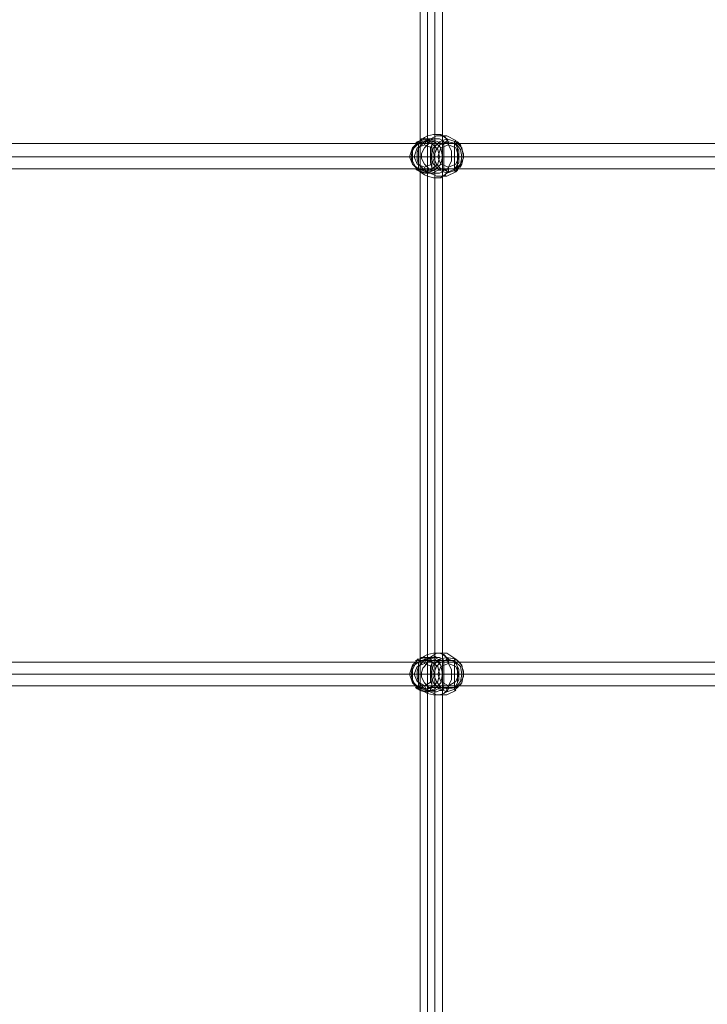
# Model space of a CAD drawing. Units: millimetres. Extents: x 8373 to 16951, y -1343 to 6687.
# Drawn here: x 11254 to 11705, y 2567 to 3213 of the extents above; entities that cross this region are included whole.
import ezdxf

# ---------------------------------------------------------------- set-up
doc = ezdxf.new("R2010")
doc.units = ezdxf.units.MM
doc.layers.add('stål', color=253, linetype='Continuous', lineweight=9)
doc.layers.add('taifun', color=250, linetype='Continuous', lineweight=9)

msp = doc.modelspace()

# ---------------------------------------------------------------- linework, layer by layer
at = {"layer": 'stål', "flags": 128}
for points in [[(11520.25, 3135.15), (11515.34, 3133.19), (11511.42, 3129.26), (11509.46, 3123.38), (11511.42, 3118.47), (11515.34, 3114.55), (11520.25, 3112.59), (11526.13, 3114.55), (11530.05, 3118.47), (11531.03, 3123.38), (11530.05, 3129.26), (11526.13, 3133.19), (11520.25, 3135.15)], [(11516.32, 3115.53), (11515.34, 3115.53), (11517.3, 3115.53), (11518.28, 3114.55), (11520.25, 3114.55), (11521.23, 3114.55), (11522.21, 3114.55), (11524.17, 3114.55), (11525.15, 3114.55), (11527.11, 3115.53), (11528.09, 3115.53), (11530.05, 3115.53), (11531.03, 3115.53), (11532.02, 3115.53), (11532.02, 3132.21), (11532.02, 3133.19), (11531.03, 3134.17), (11529.07, 3135.15), (11527.11, 3135.15), (11526.13, 3135.15), (11525.15, 3135.15), (11522.21, 3135.15), (11520.25, 3134.17), (11517.3, 3133.19), (11516.32, 3132.21), (11515.34, 3132.21), (11515.34, 3131.23), (11515.34, 3132.21), (11516.32, 3132.21), (11517.3, 3132.21), (11518.28, 3132.21), (11519.26, 3133.19), (11520.25, 3133.19), (11521.23, 3133.19), (11522.21, 3133.19), (11525.15, 3133.19), (11527.11, 3132.21), (11530.05, 3132.21), (11531.03, 3131.23), (11532.02, 3132.21), (11533, 3133.19), (11533.98, 3133.19), (11533, 3132.21), (11532.02, 3132.21), (11531.03, 3132.21), (11528.09, 3133.19), (11526.13, 3134.17), (11522.21, 3135.15), (11520.25, 3135.15), (11519.26, 3135.15), (11517.3, 3135.15), (11516.32, 3134.17), (11515.34, 3133.19), (11514.36, 3133.19), (11513.38, 3132.21), (11514.36, 3133.19), (11511.42, 3127.3), (11511.42, 3120.44), (11514.36, 3114.55), (11515.34, 3114.55)], [(11521.23, 3113.57), (11519.26, 3114.55), (11517.3, 3116.51), (11515.34, 3118.47), (11514.36, 3121.42), (11514.36, 3123.38), (11514.36, 3126.32), (11515.34, 3129.26), (11517.3, 3131.23), (11519.26, 3133.19), (11521.23, 3134.17), (11527.11, 3137.11), (11533.98, 3137.11), (11539.86, 3134.17), (11538.88, 3133.19), (11539.86, 3131.23), (11540.84, 3129.26), (11540.84, 3126.32), (11540.84, 3123.38), (11540.84, 3121.42), (11540.84, 3118.47), (11539.86, 3116.51), (11538.88, 3114.55), (11539.86, 3113.57), (11533.98, 3110.63), (11527.11, 3110.63)], [(11533.98, 3112.59), (11529.07, 3114.55), (11525.15, 3118.47), (11523.19, 3123.38), (11525.15, 3129.26), (11529.07, 3133.19), (11533.98, 3135.15), (11539.86, 3133.19), (11543.79, 3129.26), (11544.77, 3123.38), (11543.79, 3118.47), (11539.86, 3114.55), (11533.98, 3112.59)], [(11520.25, 3133.19), (11515.34, 3132.21), (11511.42, 3128.28), (11510.44, 3123.38), (11511.42, 3118.47), (11515.34, 3115.53), (11520.25, 3113.57), (11524.17, 3115.53), (11528.09, 3118.47), (11529.07, 3123.38), (11528.09, 3128.28), (11524.17, 3132.21), (11520.25, 3133.19)], [(11519.26, 3116.51), (11514.36, 3118.47), (11512.4, 3123.38), (11514.36, 3129.26), (11519.26, 3131.23), (11524.17, 3129.26), (11526.13, 3123.38), (11524.17, 3118.47), (11519.26, 3116.51)], [(11522.21, 3115.53), (11521.23, 3116.51), (11519.26, 3118.47), (11518.28, 3120.44), (11517.3, 3122.4), (11517.3, 3123.38), (11517.3, 3125.34), (11518.28, 3127.3), (11519.26, 3129.26), (11521.23, 3131.23), (11522.21, 3132.21), (11523.19, 3132.21), (11524.17, 3132.21), (11524.17, 3131.23), (11524.17, 3130.24), (11524.17, 3129.26), (11524.17, 3128.28), (11524.17, 3126.32), (11524.17, 3125.34), (11524.17, 3123.38), (11524.17, 3122.4), (11524.17, 3120.44), (11524.17, 3118.47), (11524.17, 3116.51), (11524.17, 3115.53), (11523.19, 3115.53)], [(11534.96, 3133.19), (11530.05, 3132.21), (11527.11, 3128.28), (11525.15, 3123.38), (11527.11, 3118.47), (11530.05, 3115.53), (11534.96, 3113.57), (11539.86, 3115.53), (11542.8, 3118.47), (11543.79, 3123.38), (11542.8, 3128.28), (11539.86, 3132.21), (11534.96, 3133.19)], [(11534.96, 3131.23), (11530.05, 3129.26), (11528.09, 3123.38), (11530.05, 3118.47), (11534.96, 3116.51), (11539.86, 3118.47), (11541.82, 3123.38), (11539.86, 3129.26), (11534.96, 3131.23)], [(11538.88, 3115.53), (11539.86, 3116.51), (11540.84, 3117.49), (11540.84, 3118.47), (11541.82, 3119.45), (11541.82, 3121.42), (11541.82, 3122.4), (11541.82, 3123.38), (11541.82, 3125.34), (11541.82, 3127.3), (11540.84, 3129.26), (11539.86, 3131.23), (11538.88, 3132.21), (11538.88, 3131.23), (11538.88, 3129.26), (11538.88, 3127.3), (11538.88, 3125.34), (11538.88, 3123.38), (11538.88, 3122.4), (11538.88, 3120.44), (11538.88, 3118.47), (11538.88, 3116.51)], [(11514.36, 3114.55), (11513.38, 3115.53), (11515.34, 3114.55), (11516.32, 3113.57), (11519.26, 3112.59), (11520.25, 3112.59), (11522.21, 3112.59), (11524.17, 3112.59), (11526.13, 3113.57), (11528.09, 3114.55), (11529.07, 3114.55), (11531.03, 3115.53), (11532.02, 3115.53), (11533.98, 3114.55), (11533.98, 3113.57), (11533, 3111.61), (11532.02, 3110.63), (11529.07, 3109.65), (11527.11, 3109.65), (11525.15, 3109.65), (11521.23, 3110.63), (11519.26, 3111.61), (11516.32, 3113.57)], [(11520.25, 2794.79), (11515.34, 2793.81), (11511.42, 2789.89), (11509.46, 2784), (11511.42, 2778.12), (11515.34, 2774.2), (11520.25, 2772.23), (11526.13, 2774.2), (11530.05, 2778.12), (11531.03, 2784), (11530.05, 2789.89), (11526.13, 2793.81), (11520.25, 2794.79)], [(11520.25, 2793.81), (11515.34, 2791.85), (11511.42, 2788.91), (11510.44, 2784), (11511.42, 2779.1), (11515.34, 2775.18), (11520.25, 2774.2), (11524.17, 2775.18), (11528.09, 2779.1), (11529.07, 2784), (11528.09, 2788.91), (11524.17, 2791.85), (11520.25, 2793.81)], [(11521.23, 2773.22), (11519.26, 2774.2), (11517.3, 2776.16), (11515.34, 2778.12), (11514.36, 2782.04), (11514.36, 2784), (11514.36, 2785.97), (11515.34, 2788.91), (11517.3, 2790.87), (11519.26, 2793.81), (11521.23, 2793.81), (11527.11, 2797.74), (11533.98, 2797.74), (11539.86, 2793.81), (11538.88, 2793.81), (11539.86, 2790.87), (11540.84, 2788.91), (11540.84, 2785.97), (11540.84, 2784), (11540.84, 2782.04), (11540.84, 2778.12), (11539.86, 2776.16), (11538.88, 2774.2), (11539.86, 2773.22), (11533.98, 2770.27), (11527.11, 2770.27)], [(11522.21, 2775.18), (11521.23, 2776.16), (11519.26, 2778.12), (11518.28, 2780.08), (11517.3, 2782.04), (11517.3, 2784), (11517.3, 2784.99), (11518.28, 2787.93), (11519.26, 2788.91), (11521.23, 2791.85), (11522.21, 2791.85), (11523.19, 2792.83), (11524.17, 2791.85), (11524.17, 2790.87), (11524.17, 2789.89), (11524.17, 2788.91), (11524.17, 2787.93), (11524.17, 2786.95), (11524.17, 2784.99), (11524.17, 2784), (11524.17, 2783.02), (11524.17, 2780.08), (11524.17, 2779.1), (11524.17, 2776.16), (11523.19, 2775.18)], [(11533.98, 2772.23), (11529.07, 2774.2), (11525.15, 2778.12), (11523.19, 2784), (11525.15, 2789.89), (11529.07, 2793.81), (11533.98, 2794.79), (11539.86, 2793.81), (11543.79, 2789.89), (11544.77, 2784), (11543.79, 2778.12), (11539.86, 2774.2), (11533.98, 2772.23)], [(11534.96, 2793.81), (11530.05, 2791.85), (11527.11, 2788.91), (11525.15, 2784), (11527.11, 2779.1), (11530.05, 2775.18), (11534.96, 2774.2), (11539.86, 2775.18), (11542.8, 2779.1), (11543.79, 2784), (11542.8, 2788.91), (11539.86, 2791.85), (11534.96, 2793.81)], [(11519.26, 2776.16), (11514.36, 2779.1), (11512.4, 2784), (11514.36, 2788.91), (11519.26, 2790.87), (11524.17, 2788.91), (11526.13, 2784), (11524.17, 2779.1), (11519.26, 2776.16)], [(11534.96, 2790.87), (11530.05, 2788.91), (11528.09, 2784), (11530.05, 2779.1), (11534.96, 2776.16), (11539.86, 2779.1), (11541.82, 2784), (11539.86, 2788.91), (11534.96, 2790.87)], [(11514.36, 2774.2), (11513.38, 2775.18), (11515.34, 2774.2), (11516.32, 2773.22), (11519.26, 2772.23), (11520.25, 2772.23), (11522.21, 2772.23), (11524.17, 2773.22), (11526.13, 2773.22), (11528.09, 2774.2), (11529.07, 2774.2), (11531.03, 2775.18), (11532.02, 2775.18), (11533.98, 2775.18), (11533.98, 2774.2), (11533.98, 2773.22), (11533, 2772.23), (11532.02, 2771.25), (11529.07, 2770.27), (11527.11, 2770.27), (11525.15, 2770.27), (11521.23, 2771.25), (11519.26, 2772.23), (11516.32, 2773.22)]]:
    msp.add_lwpolyline(points, close=True, dxfattribs=at)
for points in [[(11516.32, 3132.21), (11515.34, 3133.19), (11514.36, 3133.19), (11516.32, 3134.17), (11519.26, 3136.13), (11521.23, 3137.11), (11525.15, 3138.09), (11527.11, 3138.09), (11529.07, 3138.09), (11532.02, 3137.11), (11533, 3136.13), (11533.98, 3134.17), (11533.98, 3133.19), (11536.92, 3127.3), (11536.92, 3120.44), (11533.98, 3114.55)], [(11520.25, 3135.15), (11520.25, 3133.19), (11519.26, 3131.23)], [(11522.21, 3115.53), (11521.23, 3114.55), (11521.23, 3113.57), (11523.19, 3113.57), (11524.17, 3114.55), (11524.17, 3116.51), (11523.19, 3119.45), (11523.19, 3122.4), (11523.19, 3123.38), (11523.19, 3125.34), (11523.19, 3127.3), (11523.19, 3129.26), (11524.17, 3131.23), (11524.17, 3133.19), (11523.19, 3133.19), (11522.21, 3134.17), (11521.23, 3134.17), (11521.23, 3133.19), (11522.21, 3132.21)], [(11523.19, 3115.53), (11538.88, 3115.53), (11538.88, 3114.55), (11539.86, 3113.57), (11538.88, 3113.57), (11539.86, 3113.57), (11540.84, 3114.55), (11541.82, 3116.51), (11542.8, 3116.51), (11543.79, 3118.47), (11543.79, 3120.44), (11544.77, 3122.4), (11544.77, 3123.38), (11544.77, 3125.34), (11543.79, 3128.28), (11542.8, 3131.23), (11540.84, 3133.19), (11539.86, 3133.19), (11539.86, 3134.17), (11538.88, 3133.19), (11538.88, 3132.21), (11523.19, 3132.21)], [(11526.13, 3135.15), (11526.13, 3112.59)], [(11534.96, 3131.23), (11534.96, 3133.19), (11533.98, 3135.15), (11530.05, 3138.09), (11527.11, 3138.09)], [(11515.34, 3132.21), (11515.34, 3115.53)], [(11521.23, 3133.19), (11521.23, 3114.55)], [(11514.36, 3123.38), (11510.44, 3123.38), (11509.46, 3123.38), (11510.44, 3123.38), (11512.4, 3123.38)], [(11538.88, 3123.38), (11517.3, 3123.38)], [(11528.09, 3123.38), (11525.15, 3123.38), (11523.19, 3123.38)], [(11544.77, 3123.38), (11543.79, 3123.38), (11541.82, 3123.38), (11524.17, 3123.38)], [(11540.84, 3123.38), (11537.9, 3123.38), (11531.03, 3123.38), (11529.07, 3123.38), (11526.13, 3123.38)], [(11516.32, 3115.53), (11517.3, 3114.55), (11520.25, 3113.57), (11522.21, 3112.59), (11525.15, 3112.59), (11526.13, 3112.59), (11527.11, 3112.59), (11529.07, 3112.59), (11531.03, 3113.57), (11532.02, 3114.55), (11532.02, 3115.53), (11533, 3114.55), (11533.98, 3114.55)], [(11520.25, 3112.59), (11520.25, 3113.57), (11519.26, 3116.51)], [(11534.96, 3116.51), (11534.96, 3113.57), (11533.98, 3112.59), (11530.05, 3109.65), (11527.11, 3109.65)], [(11532.02, 2792.83), (11531.03, 2793.81), (11529.07, 2794.79), (11527.11, 2794.79), (11526.13, 2795.77), (11525.15, 2794.79), (11522.21, 2794.79), (11520.25, 2793.81), (11517.3, 2792.83), (11516.32, 2792.83), (11515.34, 2791.85), (11516.32, 2791.85), (11517.3, 2792.83), (11518.28, 2792.83), (11519.26, 2792.83), (11520.25, 2792.83), (11521.23, 2792.83), (11522.21, 2792.83), (11525.15, 2792.83), (11527.11, 2792.83), (11530.05, 2791.85), (11531.03, 2791.85), (11532.02, 2791.85), (11532.02, 2792.83), (11533, 2792.83), (11533.98, 2793.81), (11533.98, 2792.83), (11533, 2792.83), (11532.02, 2792.83), (11531.03, 2792.83), (11528.09, 2793.81), (11526.13, 2794.79), (11522.21, 2794.79), (11520.25, 2794.79), (11519.26, 2794.79), (11517.3, 2794.79), (11516.32, 2793.81), (11515.34, 2793.81), (11514.36, 2792.83), (11513.38, 2792.83), (11514.36, 2792.83), (11511.42, 2786.95), (11511.42, 2780.08), (11514.36, 2774.2), (11515.34, 2774.2), (11516.32, 2775.18), (11515.34, 2776.16), (11517.3, 2775.18), (11518.28, 2775.18), (11520.25, 2774.2), (11521.23, 2774.2), (11522.21, 2774.2), (11524.17, 2775.18), (11525.15, 2775.18), (11527.11, 2775.18), (11528.09, 2775.18), (11530.05, 2776.16), (11531.03, 2776.16), (11532.02, 2775.18), (11532.02, 2774.2), (11531.03, 2773.22), (11529.07, 2773.22), (11527.11, 2772.23), (11526.13, 2772.23), (11525.15, 2772.23), (11522.21, 2773.22), (11520.25, 2773.22), (11517.3, 2774.2), (11516.32, 2775.18)], [(11514.36, 2792.83), (11514.36, 2793.81), (11516.32, 2793.81), (11519.26, 2795.77), (11521.23, 2796.76), (11525.15, 2797.74), (11527.11, 2797.74), (11529.07, 2797.74), (11532.02, 2796.76), (11533, 2795.77), (11533.98, 2793.81)], [(11514.36, 2793.81), (11515.34, 2792.83), (11516.32, 2792.83)], [(11515.34, 2791.85), (11515.34, 2776.16)], [(11520.25, 2794.79), (11520.25, 2793.81), (11519.26, 2790.87)], [(11522.21, 2775.18), (11521.23, 2774.2), (11521.23, 2773.22), (11523.19, 2773.22), (11523.19, 2774.2), (11524.17, 2775.18), (11524.17, 2777.14), (11523.19, 2779.1), (11523.19, 2782.04), (11523.19, 2784), (11523.19, 2785.97), (11523.19, 2787.93), (11523.19, 2788.91), (11524.17, 2790.87), (11524.17, 2791.85), (11524.17, 2792.83), (11523.19, 2793.81), (11522.21, 2793.81), (11521.23, 2793.81), (11521.23, 2792.83), (11522.21, 2791.85)], [(11521.23, 2792.83), (11521.23, 2774.2)], [(11523.19, 2775.18), (11538.88, 2775.18), (11538.88, 2774.2), (11539.86, 2773.22), (11538.88, 2773.22), (11539.86, 2774.2), (11540.84, 2775.18), (11541.82, 2776.16), (11542.8, 2777.14), (11543.79, 2778.12), (11543.79, 2780.08), (11544.77, 2782.04), (11544.77, 2784), (11544.77, 2785.97), (11543.79, 2788.91), (11542.8, 2790.87), (11540.84, 2792.83), (11539.86, 2793.81), (11538.88, 2792.83), (11538.88, 2791.85), (11539.86, 2790.87), (11540.84, 2788.91), (11541.82, 2786.95), (11541.82, 2784.99), (11541.82, 2784), (11541.82, 2783.02), (11541.82, 2781.06), (11541.82, 2780.08), (11540.84, 2779.1), (11540.84, 2778.12), (11539.86, 2776.16), (11538.88, 2776.16), (11538.88, 2775.18), (11538.88, 2776.16), (11538.88, 2778.12), (11538.88, 2780.08), (11538.88, 2782.04), (11538.88, 2784), (11538.88, 2784.99), (11538.88, 2787.93), (11538.88, 2788.91), (11538.88, 2791.85)], [(11538.88, 2792.83), (11523.19, 2792.83)], [(11526.13, 2795.77), (11526.13, 2772.23)], [(11534.96, 2790.87), (11534.96, 2793.81), (11533.98, 2794.79), (11530.05, 2797.74), (11527.11, 2797.74)], [(11532.02, 2791.85), (11532.02, 2776.16)], [(11533.98, 2792.83), (11536.92, 2786.95), (11536.92, 2780.08), (11533.98, 2774.2)], [(11514.36, 2784), (11510.44, 2784), (11509.46, 2784), (11510.44, 2784), (11512.4, 2784)], [(11538.88, 2784), (11517.3, 2784)], [(11528.09, 2784), (11525.15, 2784), (11523.19, 2784)], [(11544.77, 2784), (11543.79, 2784), (11541.82, 2784), (11524.17, 2784)], [(11540.84, 2784), (11537.9, 2784), (11531.03, 2784), (11529.07, 2784), (11526.13, 2784)], [(11520.25, 2772.23), (11520.25, 2774.2), (11519.26, 2776.16)], [(11534.96, 2776.16), (11534.96, 2774.2), (11533.98, 2772.23), (11530.05, 2770.27), (11527.11, 2770.27)], [(11533.98, 2774.2), (11533, 2775.18), (11532.02, 2775.18)]]:
    msp.add_lwpolyline(points, dxfattribs=at)
at = {"layer": 'taifun', "flags": 128}
for points in [[(11518.28, 3699.14), (11524.17, 3699.14), (11529.07, 3699.14), (11532.02, 3699.14), (11529.07, 3699.14), (11524.17, 3699.14), (11518.28, 3699.14), (11516.32, 3699.14), (11516.32, 1528.52), (11518.28, 1528.52), (11524.17, 1528.52), (11529.07, 1528.52), (11532.02, 1528.52)], [(11521.23, 3699.14), (11521.23, 1528.52)], [(11526.13, 3699.14), (11526.13, 1528.52)], [(11531.03, 3699.14), (11531.03, 1528.52)], [(12216.65, 3132.21), (11188.72, 3132.21)], [(12351.02, 3123.38), (12276.48, 3123.38), (12256.86, 3123.38), (12241.17, 3123.38), (12229.4, 3123.38), (12214.69, 3123.38), (11186.76, 3123.38), (11170.08, 3123.38), (11154.39, 3123.38), (11132.81, 3123.38), (11111.23, 3123.38), (11036.69, 3123.38)], [(11040.61, 3123.38), (11116.14, 3123.38), (11131.83, 3123.38), (11148.5, 3123.38), (11170.08, 3123.38), (11191.66, 3123.38), (12219.59, 3123.38), (12239.21, 3123.38), (12253.92, 3123.38), (12266.67, 3123.38), (12281.38, 3123.38), (12355.93, 3123.38)], [(11038.65, 3115.53), (11113.19, 3115.53), (11132.81, 3115.53), (11151.45, 3115.53), (11170.08, 3115.53), (11188.72, 3115.53), (12216.65, 3115.53), (12234.3, 3115.53), (12248.04, 3115.53), (12261.77, 3115.53), (12278.44, 3115.53), (12353.97, 3115.53)], [(12216.65, 2791.85), (11188.72, 2791.85)], [(12351.02, 2784), (12276.48, 2784), (12256.86, 2784), (12241.17, 2784), (12229.4, 2784), (12214.69, 2784), (11186.76, 2784), (11170.08, 2784), (11154.39, 2784), (11132.81, 2784), (11111.23, 2784), (11036.69, 2784)], [(11040.61, 2784), (11116.14, 2784), (11131.83, 2784), (11148.5, 2784), (11170.08, 2784), (11191.66, 2784), (12219.59, 2784), (12239.21, 2784), (12253.92, 2784), (12266.67, 2784), (12281.38, 2784), (12355.93, 2784)], [(11038.65, 2776.16), (11113.19, 2776.16), (11132.81, 2776.16), (11151.45, 2776.16), (11170.08, 2776.16), (11188.72, 2776.16), (12216.65, 2776.16), (12234.3, 2776.16), (12248.04, 2776.16), (12261.77, 2776.16), (12278.44, 2776.16), (12353.97, 2776.16)]]:
    msp.add_lwpolyline(points, dxfattribs=at)

doc.saveas('drawing.dxf')
